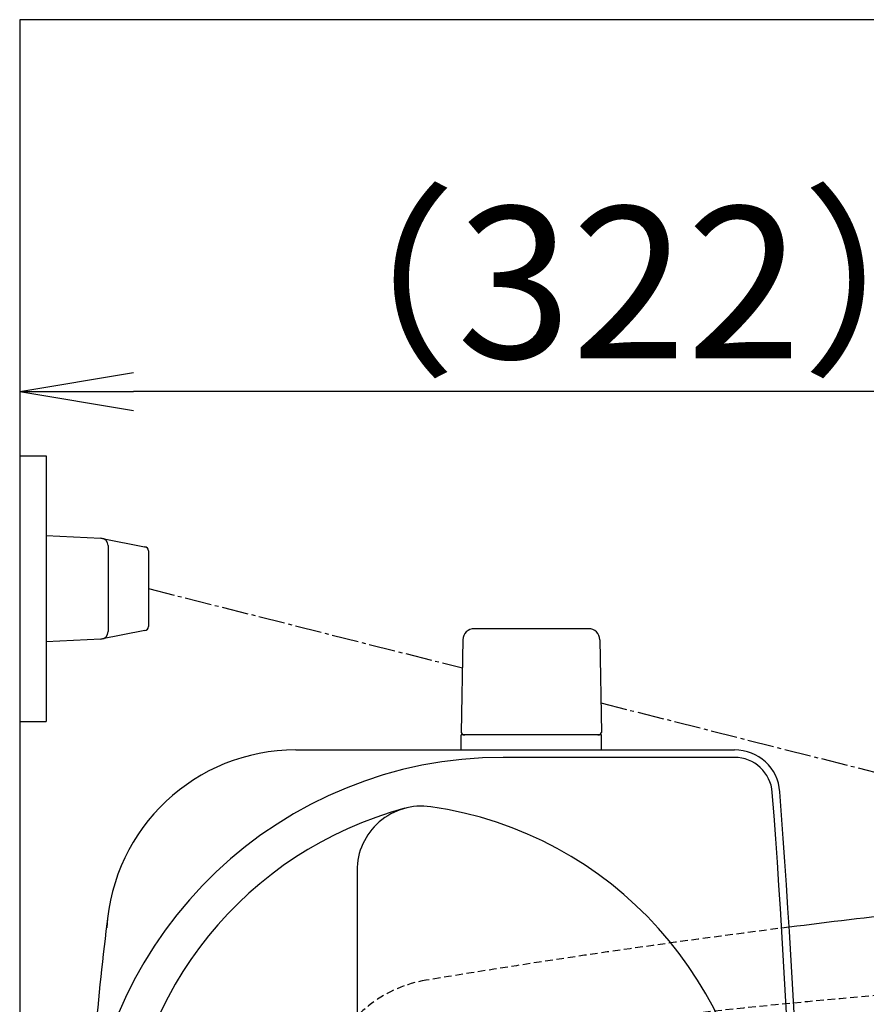
# Model space of a CAD drawing. Extents: x 0 to 1997, y 8 to 2789.
# Drawn here: x 353 to 576, y 2529 to 2789 of the extents above; entities that cross this region are included whole.
import ezdxf

# ---------------------------------------------------------------- set-up
doc = ezdxf.new("R2010")
doc.units = 0
doc.linetypes.add('EXLTYPE1', pattern=[3, 2, -1])
doc.linetypes.add('EXLTYPE3', pattern=[10, 7, -1, 1, -1])
doc.layers.get('0').update_dxf_attribs({"linetype": 'CONTINUOUS'})
doc.layers.get('DEFPOINTS').update_dxf_attribs({"linetype": 'CONTINUOUS'})
for name, color, linetype in [('タンク', 7, 'CONTINUOUS'), ('便器', 7, 'CONTINUOUS'), ('便座', 7, 'CONTINUOUS'), ('寸法', 7, 'CONTINUOUS')]:
    doc.layers.add(name, color=color, linetype=linetype)
doc.styles.add('EXCADDIM1', font='monotxt', dxfattribs={"width": 0.84, "bigfont": 'extfont'})
doc.styles.get("Standard").update_dxf_attribs({"font": 'monotxt', "bigfont": 'extfont'})
doc.dimstyles.new('ISO-25', dxfattribs={"dimtxt": 2.5, "dimasz": 2.5, "dimexe": 1.25, "dimexo": 0.625, "dimtad": 1, "dimtxsty": 'STANDARD', "dimcen": 2.5, "dimazin": 3, "dimtfac": 1, "dimtmove": 0, "dimatfit": 3})

# ---------------------------------------------------------------- blocks, each defined once
blk = doc.blocks.new('EX_NORM')
at = {"color": 0, "linetype": 'CONTINUOUS'}
for q in [(-1, 0.1667), (-1, 0), (-1, -0.1667)]:
    blk.add_line((0, 0), q, dxfattribs=at)
blk = doc.blocks.new('*D33')
at = {"layer": 'DEFPOINTS', "color": 0}
for p in [(353, 2711), (353, 2691), (674.54, 2503)]:
    blk.add_point(p, dxfattribs=at)
at = {"layer": '寸法', "color": 3, "linetype": 'CONTINUOUS'}
for p, q in [((674.54, 2510), (674.54, 2701)), ((644.54, 2691), (383, 2691))]:
    blk.add_line(p, q, dxfattribs=at)
at = {"layer": '寸法', "color": 3, "xscale": 30, "yscale": 30, "zscale": 30, "rotation": 180}
blk.add_blockref('EX_NORM', (353, 2691), dxfattribs=at)
at = {"layer": '寸法', "color": 3, "xscale": 30, "yscale": 30, "zscale": 30}
blk.add_blockref('EX_NORM', (674.54, 2691), dxfattribs=at)
at = {"layer": '寸法', "color": 2, "insert": (513.77, 2714.5), "char_height": 40, "attachment_point": 5, "style": 'EXCADDIM1'}
blk.add_mtext('（322）', dxfattribs=at)

msp = doc.modelspace()

# ---------------------------------------------------------------- linework, layer by layer
at = {"layer": 'タンク', "color": 6, "linetype": 'CONTINUOUS'}
for p, q in [((503.054, 2628.443), (472.946, 2628.443)), ((469.946, 2625.498), (469.5, 2601.043)), ((506.054, 2625.498), (506.5, 2601.043)), ((506.5, 2600.443), (469.5, 2600.443)), ((469.5, 2596.499), (469.5, 2600.443)), ((506.5, 2596.499), (506.5, 2600.443))]:
    msp.add_line(p, q, dxfattribs=at)
at = {"layer": 'タンク', "color": 2, "linetype": 'CONTINUOUS'}
for p, q in [((425.869, 2596.499), (541.605, 2596.499)), ((541.605, 2594.499), (480.533, 2594.499))]:
    msp.add_line(p, q, dxfattribs=at)
at = {"layer": 'タンク', "color": 4, "linetype": 'CONTINUOUS'}
msp.add_line((442, 2564.63), (442, 2460.563), dxfattribs=at)
at = {"layer": 'タンク', "color": 6, "linetype": 'CONTINUOUS'}
for centre, radius, start, end in [((472.946, 2625.443), 3, 90, 178.95457), ((503.054, 2625.443), 3, 1.04543, 90), ((470.417, 2601.443), 1, 203.57818, 270), ((505.584, 2601.443), 1, 270, 336.42182)]:
    msp.add_arc(centre, radius, start, end, dxfattribs=at)
at = {"layer": 'タンク', "color": 2, "linetype": 'CONTINUOUS'}
for centre, radius, start, end in [((425.869, 2546.499), 50, 90, 176.45889), ((541.605, 2584.499), 12, 4.33231, 90), ((480.533, 2484.499), 110, 90, 176.96196), ((541.605, 2584.498), 10, 4.33231, 90), ((-2039, 2388.999), 2598, 0, 4.332305), ((-2039, 2388.999), 2600, 0, 4.332305), ((1269.366, 2441.56), 900, 172.908294, 177.022635)]:
    msp.add_arc(centre, radius, start, end, dxfattribs=at)
at = {"layer": 'タンク', "color": 4, "linetype": 'CONTINUOUS'}
for centre, radius, start, end in [((480.533, 2484.499), 100, 105.01776, 176.96196), ((459.035, 2564.63), 17.035, 81.82848, 180), ((447.242, 2482.507), 100, 2.15391, 81.82848)]:
    msp.add_arc(centre, radius, start, end, dxfattribs=at)
at = {"layer": '便器', "color": 7, "linetype": 'CONTINUOUS'}
for p, q in [((1226.5, 2789), (353, 2789)), ((353, 2789), (353, 1914))]:
    msp.add_line(p, q, dxfattribs=at)
at = {"layer": '便器', "color": 6, "linetype": 'CONTINUOUS'}
for p, q in [((353, 2673.998), (360, 2673.998)), ((360, 2673.998), (360, 2603.998)), ((353, 2603.998), (360, 2603.998))]:
    msp.add_line(p, q, dxfattribs=at)
at = {"layer": '便器', "color": 2, "linetype": 'CONTINUOUS'}
msp.add_arc((820.927, 466.145), 2100.353, 96.376266, 97.245536, dxfattribs=at)
at = {"layer": '便器', "color": 2, "linetype": 'EXLTYPE1'}
for centre, radius, start, end in [((868.981, 69.398), 2500, 97.191249, 99.411257), ((465.612, 2503.198), 33, 99.41046, 154.19827)]:
    msp.add_arc(centre, radius, start, end, dxfattribs=at)
at = {"layer": '便器', "color": 6, "linetype": 'EXLTYPE1'}
msp.add_arc((749.399, 538.999), 2000, 82.910565, 98.594473, dxfattribs=at)
at = {"layer": '便座', "color": 6, "linetype": 'CONTINUOUS'}
for p, q in [((360, 2652.996), (374.425, 2652.334)), ((374.425, 2652.334), (386.388, 2649.918)), ((376.333, 2650.336), (376.333, 2627.661)), ((387, 2648.996), (387, 2629.001)), ((386.049, 2628.002), (374.425, 2625.663)), ((374.425, 2625.663), (360, 2625.001))]:
    msp.add_line(p, q, dxfattribs=at)
at = {"layer": '便座', "color": 6, "linetype": 'EXLTYPE3'}
for p, q in [((387, 2638.998), (469.811, 2618.094)), ((506.357, 2608.868), (630.517, 2577.526))]:
    msp.add_line(p, q, dxfattribs=at)
at = {"layer": '便座', "color": 6, "linetype": 'CONTINUOUS'}
for centre, radius, start, end in [((374.333, 2650.336), 2, 0, 87.37092), ((386, 2648.996), 1, 0, 90), ((374.333, 2627.661), 2, 272.62908, 0), ((386, 2629.001), 1, 270, 0)]:
    msp.add_arc(centre, radius, start, end, dxfattribs=at)

# ---------------------------------------------------------------- dimensions: what is measured, and where the dimension line sits
at = {"layer": '寸法', "color": 3, "linetype": 'CONTINUOUS'}
dim = msp.add_linear_dim(base=(353, 2691), p1=(674.538, 2502.998), p2=(353, 2711), text='（322）', dimstyle='ISO-25', override={"dimtxt": 40, "dimasz": 30, "dimexe": 10, "dimexo": 7, "dimgap": 0, "dimtad": 1, "dimjust": 0, "dimtih": 0, "dimtoh": 0, "dimdec": 0, "dimzin": 0, "dimlunit": 2, "dimtxsty": 'EXCADDIM1', "dimblk1": 'EX_NORM', "dimblk2": 'EX_NORM', "dimsah": 1, "dimse1": 0, "dimse2": 1, "dimclrd": 3, "dimclre": 3, "dimclrt": 2, "dimtmove": 2}, dxfattribs=at)
dim.commit()
dim.dimension.update_dxf_attribs({"geometry": '*D33', "text_midpoint": (513.769, 2714.5), "dimtype": 160})

doc.saveas('drawing.dxf')
